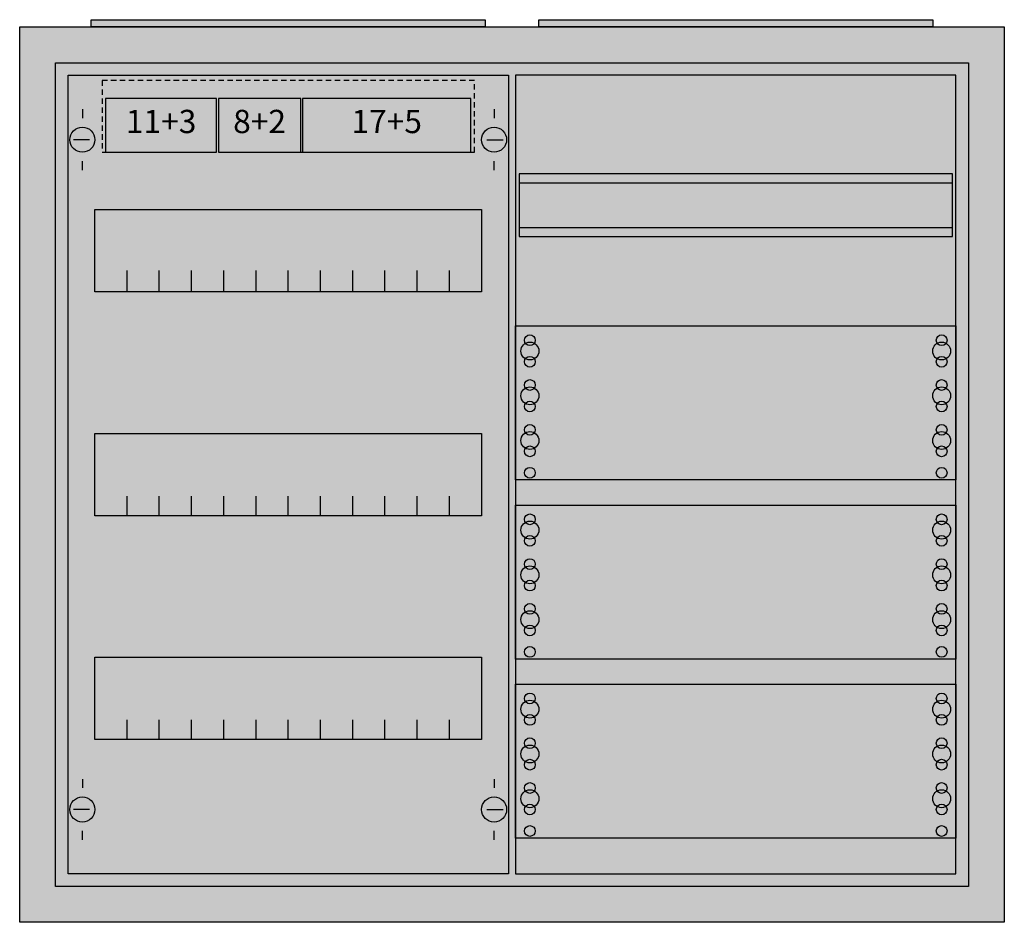
# Model space of a CAD drawing. Extents: x -2.5 to 52.5, y -2.5 to 47.9.
import ezdxf
from ezdxf.enums import TextEntityAlignment as Align

# ---------------------------------------------------------------- set-up
doc = ezdxf.new("R2010")
doc.units = 0
doc.linetypes.add('L000000020000FFFFFF', pattern=[0])
doc.linetypes.add('L014100020032000000', pattern=[0.5, 0.3, -0.2])
doc.layers.get('0').update_dxf_attribs({"linetype": 'CONTINUOUS'})
for name, color, linetype in [('1', 7, 'CONTINUOUS'), ('161', 7, 'CONTINUOUS'), ('2', 7, 'CONTINUOUS')]:
    doc.layers.add(name, color=color, linetype=linetype)

# ---------------------------------------------------------------- blocks, each defined once
blk = doc.blocks.new('a23_e')
at = {"color": 7, "linetype": 'CONTINUOUS'}
for points in [[(52.5, 47.5), (52.5, -2.5), (-2.5, -2.5), (-2.5, 47.5)], [(50.5, 45.5), (50.5, -0.5), (-0.5, -0.5), (-0.5, 45.5)]]:
    blk.add_lwpolyline(points, close=True, dxfattribs=at)
at = {"color": 255, "linetype": 'CONTINUOUS'}
blk.add_solid([(52.5, 47.5), (52.5, -2.5), (-2.5, 47.5), (-2.5, -2.5)], dxfattribs=at)
blk = doc.blocks.new('zb43')
at = {"color": 7, "linetype": 'CONTINUOUS'}
blk.add_lwpolyline([(11, 0.4), (11, 0), (-11, 0), (-11, 0.4)], close=True, dxfattribs=at)
at = {"color": 255, "linetype": 'CONTINUOUS'}
blk.add_solid([(11, 0.4), (11, 0), (-11, 0.4), (-11, 0)], dxfattribs=at)
blk = doc.blocks.new('1v00')
at = {"layer": '1', "color": 7, "linetype": 'CONTINUOUS'}
for p, q in [((1, 42.9), (1, 42.4)), ((1, 42.9), (1, 42.4)), ((1, 42.9), (1, 42.4)), ((24, 42.9), (24, 42.4)), ((24, 42.9), (24, 42.4)), ((24, 42.9), (24, 42.4)), ((1.4, 41.2), (0.5, 41.2)), ((1.4, 41.2), (0.5, 41.2)), ((1.4, 41.2), (0.5, 41.2)), ((23.6, 41.2), (24.5, 41.2)), ((23.6, 41.2), (24.5, 41.2)), ((23.6, 41.2), (24.5, 41.2)), ((1, 39.5), (1, 40)), ((1, 39.5), (1, 40)), ((1, 39.5), (1, 40)), ((24, 39.5), (24, 40)), ((24, 39.5), (24, 40)), ((24, 39.5), (24, 40)), ((1, 5.5), (1, 5)), ((24, 5.5), (24, 5)), ((1.4, 3.8), (0.5, 3.8)), ((23.6, 3.8), (24.5, 3.8)), ((1, 2.1), (1, 2.6)), ((24, 2.1), (24, 2.6))]:
    blk.add_line(p, q, dxfattribs=at)
for points in [[(24.8, 44.8), (24.8, 0.2), (0.2, 0.2), (0.2, 44.8)], [(23.3, 37.3), (23.3, 32.7), (1.7, 32.7), (1.7, 37.3)], [(23.3, 24.8), (23.3, 20.2), (1.7, 20.2), (1.7, 24.8)], [(23.3, 12.3), (23.3, 7.7), (1.7, 7.7), (1.7, 12.3)]]:
    blk.add_lwpolyline(points, close=True, dxfattribs=at)
for points in [[(3.5, 32.8), (3.5, 33.9)], [(3.5, 32.8), (3.5, 33.9)], [(3.5, 32.7), (3.5, 33.8)], [(5.3, 32.8), (5.3, 33.9), (5.3, 33.9)], [(5.3, 32.8), (5.3, 33.9), (5.3, 33.9)], [(5.3, 32.7), (5.3, 33.8), (5.3, 33.8)], [(7.1, 32.8), (7.1, 33.9)], [(7.1, 32.8), (7.1, 33.9)], [(7.1, 32.7), (7.1, 33.8)], [(8.9, 32.8), (8.9, 33.9)], [(8.9, 32.8), (8.9, 33.9)], [(8.9, 32.7), (8.9, 33.8)], [(10.7, 32.8), (10.7, 33.9)], [(10.7, 32.8), (10.7, 33.9)], [(10.7, 32.7), (10.7, 33.8)], [(12.5, 32.8), (12.5, 33.9)], [(12.5, 32.8), (12.5, 33.9)], [(12.5, 32.7), (12.5, 33.8)], [(14.3, 32.8), (14.3, 33.9)], [(14.3, 32.8), (14.3, 33.9)], [(14.3, 32.7), (14.3, 33.8)], [(16.1, 32.8), (16.1, 33.9)], [(16.1, 32.8), (16.1, 33.9)], [(16.1, 32.7), (16.1, 33.8)], [(17.9, 32.8), (17.9, 33.9)], [(17.9, 32.8), (17.9, 33.9)], [(17.9, 32.7), (17.9, 33.8)], [(19.7, 32.8), (19.7, 33.9)], [(19.7, 32.8), (19.7, 33.9)], [(19.7, 32.7), (19.7, 33.8)], [(21.5, 32.8), (21.5, 33.9)], [(21.5, 32.8), (21.5, 33.9)], [(21.5, 32.7), (21.5, 33.8)], [(3.5, 20.2), (3.5, 21.3)], [(5.3, 20.2), (5.3, 21.3), (5.3, 21.3)], [(7.1, 20.2), (7.1, 21.3)], [(8.9, 20.2), (8.9, 21.3)], [(10.7, 20.2), (10.7, 21.3)], [(12.5, 20.2), (12.5, 21.3)], [(14.3, 20.2), (14.3, 21.3)], [(16.1, 20.2), (16.1, 21.3)], [(17.9, 20.2), (17.9, 21.3)], [(19.7, 20.2), (19.7, 21.3)], [(21.5, 20.2), (21.5, 21.3)], [(3.5, 7.7), (3.5, 8.8)], [(5.3, 7.7), (5.3, 8.8), (5.3, 8.8)], [(7.1, 7.7), (7.1, 8.8)], [(8.9, 7.7), (8.9, 8.8)], [(10.7, 7.7), (10.7, 8.8)], [(12.5, 7.7), (12.5, 8.8)], [(14.3, 7.7), (14.3, 8.8)], [(16.1, 7.7), (16.1, 8.8)], [(17.9, 7.7), (17.9, 8.8)], [(19.7, 7.7), (19.7, 8.8)], [(21.5, 7.7), (21.5, 8.8)]]:
    blk.add_lwpolyline(points, dxfattribs=at)
for centre in [(1, 41.2), (1, 41.2), (1, 41.2), (24, 41.2), (24, 41.2), (24, 41.2), (1, 3.8), (24, 3.8)]:
    blk.add_circle(centre, 0.7, dxfattribs=at)
at = {"layer": '1', "color": 255, "linetype": 'CONTINUOUS'}
blk.add_solid([(24.8, 44.8), (24.8, 0.2), (0.2, 44.8), (0.2, 0.2)], dxfattribs=at)
at = {"layer": '161', "color": 7, "linetype": 'CONTINUOUS'}
for points in [[(8.5, 40.5), (8.5, 43.5), (2.3, 43.5), (2.3, 40.5)], [(13.2, 40.5), (13.2, 43.5), (8.6, 43.5), (8.6, 40.5)], [(22.7, 40.5), (22.7, 43.5), (13.3, 43.5), (13.3, 40.5)]]:
    blk.add_lwpolyline(points, close=True, dxfattribs=at)
at = {"layer": '161', "color": 5, "linetype": 'CONTINUOUS'}
for points in [[(8.5, 40.5), (8.5, 43.5), (2.3, 40.5), (2.3, 43.5)], [(13.2, 40.5), (13.2, 43.5), (8.6, 40.5), (8.6, 43.5)]]:
    blk.add_solid(points, dxfattribs=at)
at = {"layer": '161', "color": 3, "linetype": 'CONTINUOUS'}
blk.add_solid([(22.7, 40.5), (22.7, 43.5), (13.3, 40.5), (13.3, 43.5)], dxfattribs=at)
at = {"layer": '2', "color": 7, "linetype": 'L014100020032000000'}
blk.add_lwpolyline([(22.9, 40.5), (22.9, 44.5), (2.1, 44.5), (2.1, 40.5)], close=True, dxfattribs=at)
at = {"layer": '161', "color": 255, "linetype": 'L000000020000FFFFFF'}
for s, p in [('11+3', (5.4, 41.567)), ('8+2', (10.9, 41.567)), ('17+5', (18, 41.567))]:
    blk.add_text(s, height=1.3, dxfattribs=at).set_placement(p, align=Align.CENTER)
blk = doc.blocks.new('1mm00')
at = {"layer": '1', "color": 7, "linetype": 'CONTINUOUS'}
for points in [[(24.8, 0.2), (24.8, 44.8), (0.2, 44.8), (0.2, 0.2)], [(24.6, 35.8), (24.6, 39.3), (0.4, 39.3), (0.4, 35.8)], [(24.8, 30.8), (24.8, 22.2), (0.2, 22.2), (0.2, 30.8)], [(24.8, 20.8), (24.8, 12.2), (0.2, 12.2), (0.2, 20.8)], [(24.8, 10.8), (24.8, 2.2), (0.2, 2.2), (0.2, 10.8)]]:
    blk.add_lwpolyline(points, close=True, dxfattribs=at)
for points in [[(0.4, 38.8), (24.6, 38.8)], [(0.4, 36.3), (24.6, 36.3)]]:
    blk.add_lwpolyline(points, dxfattribs=at)
for centre, radius in [((1, 30), 0.3), ((1, 30), 0.3), ((24, 30), 0.3), ((1, 29.4), 0.5), ((1, 29.4), 0.5), ((24, 29.4), 0.5), ((1, 28.8), 0.3), ((1, 28.8), 0.3), ((24, 28.8), 0.3), ((1, 27.5), 0.3), ((1, 27.5), 0.3), ((24, 27.5), 0.3), ((1, 26.9), 0.5), ((1, 26.9), 0.5), ((24, 26.9), 0.5), ((1, 26.3), 0.3), ((1, 26.3), 0.3), ((24, 26.3), 0.3), ((1, 25), 0.3), ((1, 25), 0.3), ((24, 25), 0.3), ((1, 24.4), 0.5), ((1, 24.4), 0.5), ((24, 24.4), 0.5), ((1, 23.8), 0.3), ((1, 23.8), 0.3), ((24, 23.8), 0.3), ((1, 22.6), 0.3), ((1, 22.6), 0.3), ((24, 22.6), 0.3), ((1, 19.4), 0.5), ((1, 19.4), 0.5), ((1, 20), 0.3), ((1, 20), 0.3), ((24, 19.4), 0.5), ((24, 20), 0.3), ((1, 18.8), 0.3), ((1, 18.8), 0.3), ((24, 18.8), 0.3), ((1, 17.5), 0.3), ((1, 17.5), 0.3), ((24, 17.5), 0.3), ((1, 16.9), 0.5), ((1, 16.9), 0.5), ((24, 16.9), 0.5), ((1, 16.3), 0.3), ((1, 16.3), 0.3), ((24, 16.3), 0.3), ((1, 14.4), 0.5), ((1, 14.4), 0.5), ((1, 15), 0.3), ((1, 15), 0.3), ((24, 14.4), 0.5), ((24, 15), 0.3), ((1, 13.8), 0.3), ((1, 13.8), 0.3), ((24, 13.8), 0.3), ((1, 12.6), 0.3), ((1, 12.6), 0.3), ((24, 12.6), 0.3), ((1, 9.4), 0.5), ((1, 9.4), 0.5), ((1, 10), 0.3), ((1, 10), 0.3), ((24, 9.4), 0.5), ((24, 10), 0.3), ((1, 8.8), 0.3), ((1, 8.8), 0.3), ((24, 8.8), 0.3), ((1, 7.5), 0.3), ((1, 7.5), 0.3), ((24, 7.5), 0.3), ((1, 6.9), 0.5), ((1, 6.9), 0.5), ((24, 6.9), 0.5), ((1, 6.3), 0.3), ((1, 6.3), 0.3), ((24, 6.3), 0.3), ((1, 5), 0.3), ((1, 5), 0.3), ((24, 5), 0.3), ((1, 4.4), 0.5), ((1, 4.4), 0.5), ((24, 4.4), 0.5), ((1, 3.8), 0.3), ((1, 3.8), 0.3), ((24, 3.8), 0.3), ((1, 2.6), 0.3), ((1, 2.6), 0.3), ((24, 2.6), 0.3)]:
    blk.add_circle(centre, radius, dxfattribs=at)
at = {"layer": '1', "color": 255, "linetype": 'CONTINUOUS'}
blk.add_solid([(24.8, 0.2), (24.8, 44.8), (0.2, 0.2), (0.2, 44.8)], dxfattribs=at)

msp = doc.modelspace()

# ---------------------------------------------------------------- block references
for name, p in [('zb43', (12.5, 47.5)), ('zb43', (37.5, 47.5)), ('a23_e', (0, 0))]:
    msp.add_blockref(name, p)
at = {"layer": '1'}
for name, p in [('1v00', (0, 0)), ('1mm00', (25, 0))]:
    msp.add_blockref(name, p, dxfattribs=at)

doc.saveas('drawing.dxf')
